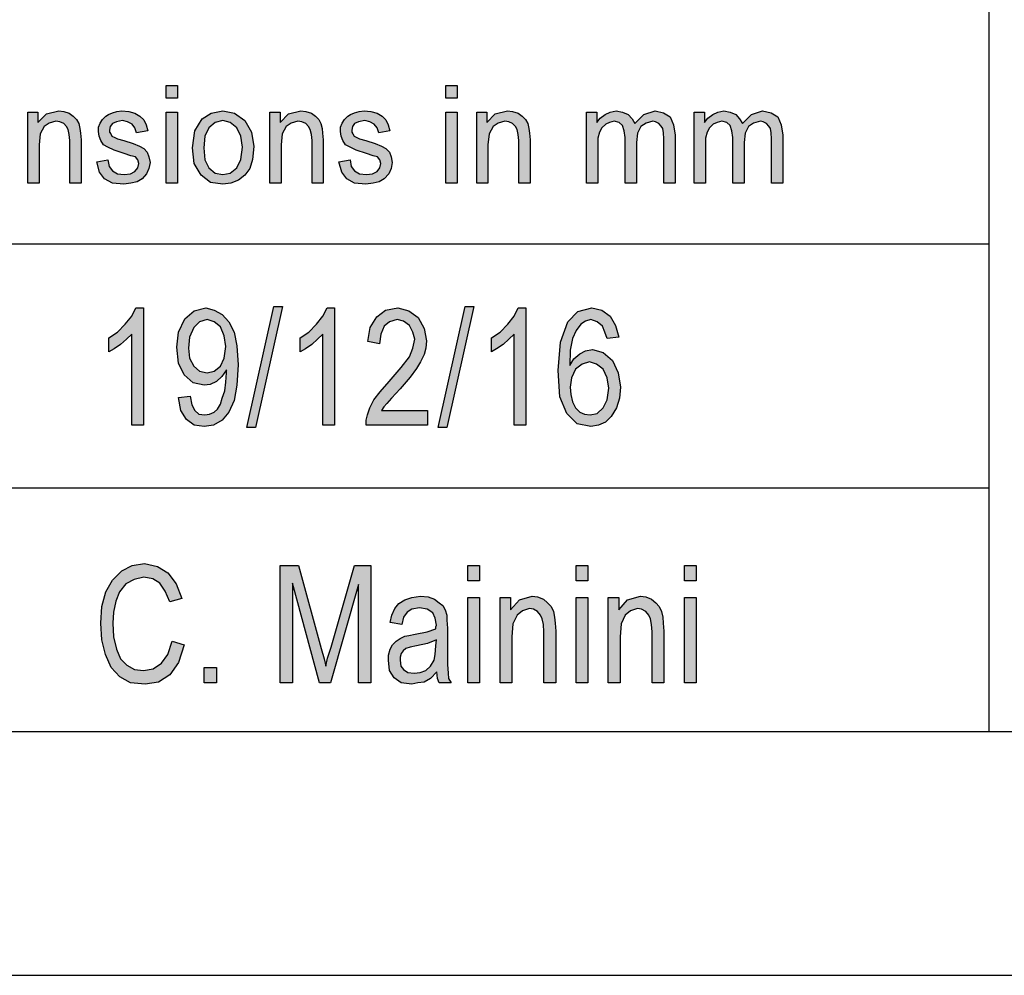
# Model space of a CAD drawing. Units: millimetres. Extents: x 21 to 231, y -42 to 255.
# Drawn here: x 52 to 72, y -42 to -22 of the extents above; entities that cross this region are included whole.
import ezdxf

# ---------------------------------------------------------------- set-up
doc = ezdxf.new("R2010")
doc.units = ezdxf.units.MM
doc.layers.add('1', color=7, linetype='Continuous')

# ---------------------------------------------------------------- blocks, each defined once
blk = doc.blocks.new('_formato_A4', base_point=(126.05, 106.6))
at = {"layer": '1', "linetype": 'Continuous'}
for points in [[(55.176, -23.909), (55.176, -23.648), (55.406, -23.648), (55.406, -23.909)], [(60.914, -23.909), (60.914, -23.648), (61.144, -23.648), (61.144, -23.909)], [(52.335, -25.65), (52.335, -24.195), (52.542, -24.195), (52.542, -24.406), (52.715, -24.232), (52.968, -24.17), (53.071, -24.182), (53.186, -24.22), (53.267, -24.282), (53.336, -24.344), (53.382, -24.431), (53.405, -24.531), (53.416, -24.63), (53.428, -24.767), (53.428, -25.65), (53.198, -25.65), (53.198, -24.779), (53.186, -24.655), (53.163, -24.555), (53.129, -24.493), (53.071, -24.431), (52.991, -24.394), (52.91, -24.381), (52.772, -24.419), (52.669, -24.493), (52.588, -24.643), (52.565, -24.866), (52.565, -25.65)], [(53.75, -25.215), (53.98, -25.177), (54.003, -25.314), (54.072, -25.401), (54.175, -25.463), (54.313, -25.476), (54.44, -25.463), (54.532, -25.414), (54.589, -25.339), (54.612, -25.252), (54.589, -25.177), (54.543, -25.115), (54.451, -25.09), (54.313, -25.041), (54.106, -24.978), (53.98, -24.916), (53.888, -24.866), (53.83, -24.779), (53.796, -24.692), (53.784, -24.593), (53.784, -24.506), (53.819, -24.419), (53.865, -24.344), (53.934, -24.282), (53.991, -24.245), (54.072, -24.207), (54.164, -24.182), (54.267, -24.17), (54.405, -24.182), (54.532, -24.22), (54.635, -24.282), (54.716, -24.356), (54.762, -24.456), (54.796, -24.58), (54.566, -24.618), (54.532, -24.518), (54.474, -24.444), (54.382, -24.394), (54.279, -24.369), (54.152, -24.394), (54.072, -24.431), (54.026, -24.493), (54.014, -24.568), (54.014, -24.605), (54.037, -24.643), (54.06, -24.692), (54.118, -24.717), (54.175, -24.742), (54.302, -24.779), (54.497, -24.842), (54.624, -24.891), (54.716, -24.941), (54.785, -25.016), (54.819, -25.115), (54.842, -25.227), (54.819, -25.351), (54.773, -25.463), (54.681, -25.563), (54.578, -25.625), (54.451, -25.65), (54.302, -25.675), (54.072, -25.65), (53.911, -25.563), (53.807, -25.426)], [(55.176, -25.65), (55.176, -24.195), (55.406, -24.195), (55.406, -25.65)], [(57.303, -25.65), (57.303, -24.195), (57.51, -24.195), (57.51, -24.406), (57.683, -24.232), (57.936, -24.17), (58.039, -24.182), (58.154, -24.22), (58.235, -24.282), (58.304, -24.344), (58.35, -24.431), (58.373, -24.531), (58.384, -24.63), (58.396, -24.767), (58.396, -25.65), (58.166, -25.65), (58.166, -24.779), (58.154, -24.655), (58.131, -24.555), (58.097, -24.493), (58.039, -24.431), (57.959, -24.394), (57.878, -24.381), (57.74, -24.419), (57.637, -24.493), (57.556, -24.643), (57.533, -24.866), (57.533, -25.65)], [(58.718, -25.215), (58.948, -25.177), (58.971, -25.314), (59.04, -25.401), (59.143, -25.463), (59.281, -25.476), (59.408, -25.463), (59.5, -25.414), (59.557, -25.339), (59.58, -25.252), (59.557, -25.177), (59.511, -25.115), (59.419, -25.09), (59.281, -25.041), (59.074, -24.978), (58.948, -24.916), (58.856, -24.866), (58.798, -24.779), (58.764, -24.692), (58.752, -24.593), (58.752, -24.506), (58.787, -24.419), (58.833, -24.344), (58.902, -24.282), (58.959, -24.245), (59.04, -24.207), (59.132, -24.182), (59.235, -24.17), (59.373, -24.182), (59.5, -24.22), (59.603, -24.282), (59.684, -24.356), (59.73, -24.456), (59.764, -24.58), (59.534, -24.618), (59.5, -24.518), (59.442, -24.444), (59.35, -24.394), (59.247, -24.369), (59.12, -24.394), (59.04, -24.431), (58.994, -24.493), (58.982, -24.568), (58.982, -24.605), (59.005, -24.643), (59.028, -24.692), (59.086, -24.717), (59.143, -24.742), (59.27, -24.779), (59.465, -24.842), (59.592, -24.891), (59.684, -24.941), (59.753, -25.016), (59.787, -25.115), (59.81, -25.227), (59.787, -25.351), (59.741, -25.463), (59.649, -25.563), (59.546, -25.625), (59.419, -25.65), (59.27, -25.675), (59.04, -25.65), (58.879, -25.563), (58.775, -25.426)], [(60.914, -25.65), (60.914, -24.195), (61.144, -24.195), (61.144, -25.65)], [(61.547, -25.65), (61.547, -24.195), (61.754, -24.195), (61.754, -24.406), (61.926, -24.232), (62.179, -24.17), (62.283, -24.182), (62.398, -24.22), (62.478, -24.282), (62.547, -24.344), (62.593, -24.431), (62.616, -24.531), (62.628, -24.63), (62.639, -24.767), (62.639, -25.65), (62.409, -25.65), (62.409, -24.779), (62.398, -24.655), (62.375, -24.555), (62.34, -24.493), (62.283, -24.431), (62.202, -24.394), (62.122, -24.381), (61.984, -24.419), (61.88, -24.493), (61.8, -24.643), (61.777, -24.866), (61.777, -25.65)], [(63.801, -25.65), (63.801, -24.195), (64.008, -24.195), (64.008, -24.406), (64.077, -24.319), (64.18, -24.245), (64.284, -24.195), (64.41, -24.17), (64.537, -24.195), (64.652, -24.245), (64.732, -24.332), (64.79, -24.431), (64.974, -24.245), (65.204, -24.17), (65.376, -24.207), (65.514, -24.294), (65.583, -24.456), (65.618, -24.667), (65.618, -25.65), (65.388, -25.65), (65.388, -24.742), (65.376, -24.618), (65.365, -24.531), (65.33, -24.481), (65.284, -24.431), (65.215, -24.394), (65.158, -24.381), (65.02, -24.419), (64.916, -24.493), (64.847, -24.63), (64.824, -24.817), (64.824, -25.65), (64.594, -25.65), (64.594, -24.717), (64.571, -24.58), (64.537, -24.468), (64.468, -24.406), (64.364, -24.381), (64.272, -24.406), (64.192, -24.444), (64.111, -24.518), (64.065, -24.605), (64.031, -24.73), (64.031, -24.904), (64.031, -25.65)], [(66.009, -25.65), (66.009, -24.195), (66.216, -24.195), (66.216, -24.406), (66.285, -24.319), (66.388, -24.245), (66.492, -24.195), (66.618, -24.17), (66.745, -24.195), (66.86, -24.245), (66.94, -24.332), (66.998, -24.431), (67.182, -24.245), (67.412, -24.17), (67.584, -24.207), (67.722, -24.294), (67.791, -24.456), (67.826, -24.667), (67.826, -25.65), (67.596, -25.65), (67.596, -24.742), (67.584, -24.618), (67.573, -24.531), (67.538, -24.481), (67.492, -24.431), (67.423, -24.394), (67.366, -24.381), (67.228, -24.419), (67.124, -24.493), (67.055, -24.63), (67.032, -24.817), (67.032, -25.65), (66.802, -25.65), (66.802, -24.717), (66.779, -24.58), (66.745, -24.468), (66.676, -24.406), (66.572, -24.381), (66.48, -24.406), (66.4, -24.444), (66.319, -24.518), (66.273, -24.605), (66.239, -24.73), (66.239, -24.904), (66.239, -25.65)], [(54.706, -30.616), (54.466, -30.616), (54.466, -28.751), (54.358, -28.855), (54.238, -28.96), (54.106, -29.049), (53.998, -29.109), (53.998, -28.825), (54.178, -28.706), (54.334, -28.542), (54.466, -28.378), (54.55, -28.213), (54.706, -28.213)], [(56.83, -30.661), (57.382, -28.184), (57.562, -28.184), (57.01, -30.661)], [(58.63, -30.616), (58.39, -30.616), (58.39, -28.751), (58.282, -28.855), (58.162, -28.96), (58.03, -29.049), (57.922, -29.109), (57.922, -28.825), (58.102, -28.706), (58.258, -28.542), (58.39, -28.378), (58.474, -28.213), (58.63, -28.213)], [(60.538, -30.318), (60.538, -30.616), (59.278, -30.616), (59.278, -30.512), (59.302, -30.407), (59.35, -30.258), (59.434, -30.094), (59.566, -29.93), (59.746, -29.721), (59.998, -29.437), (60.166, -29.213), (60.238, -29.034), (60.274, -28.855), (60.238, -28.706), (60.166, -28.572), (60.046, -28.482), (59.914, -28.452), (59.758, -28.497), (59.65, -28.587), (59.578, -28.751), (59.554, -28.945), (59.314, -28.9), (59.362, -28.616), (59.494, -28.393), (59.674, -28.258), (59.926, -28.213), (60.154, -28.273), (60.346, -28.407), (60.466, -28.631), (60.514, -28.885), (60.502, -29.034), (60.466, -29.169), (60.394, -29.318), (60.31, -29.452), (60.178, -29.631), (59.974, -29.87), (59.794, -30.064), (59.698, -30.169), (59.638, -30.243), (59.59, -30.318)], [(60.754, -30.661), (61.306, -28.184), (61.486, -28.184), (60.934, -30.661)], [(62.554, -30.616), (62.314, -30.616), (62.314, -28.751), (62.206, -28.855), (62.086, -28.96), (61.954, -29.049), (61.846, -29.109), (61.846, -28.825), (62.026, -28.706), (62.182, -28.542), (62.314, -28.378), (62.398, -28.213), (62.554, -28.213)], [(55.294, -35.049), (55.546, -35.124), (55.426, -35.482), (55.246, -35.736), (55.018, -35.885), (54.742, -35.93), (54.442, -35.9), (54.226, -35.781), (54.046, -35.587), (53.926, -35.318), (53.854, -35.019), (53.83, -34.676), (53.854, -34.333), (53.938, -34.034), (54.07, -33.796), (54.262, -33.601), (54.478, -33.497), (54.73, -33.452), (54.994, -33.512), (55.21, -33.646), (55.378, -33.87), (55.498, -34.169), (55.246, -34.243), (55.15, -34.019), (55.042, -33.855), (54.898, -33.766), (54.718, -33.736), (54.514, -33.781), (54.346, -33.87), (54.214, -34.034), (54.142, -34.228), (54.094, -34.452), (54.082, -34.676), (54.094, -34.96), (54.154, -35.213), (54.238, -35.407), (54.37, -35.542), (54.526, -35.631), (54.706, -35.646), (54.91, -35.616), (55.078, -35.497), (55.21, -35.318)], [(57.514, -35.9), (57.514, -33.497), (57.886, -33.497), (58.354, -35.199), (58.414, -35.407), (58.45, -35.557), (58.486, -35.393), (58.558, -35.169), (59.038, -33.497), (59.374, -33.497), (59.374, -35.9), (59.122, -35.9), (59.122, -33.885), (58.546, -35.9), (58.318, -35.9), (57.766, -33.855), (57.766, -35.9)], [(61.366, -33.81), (61.366, -33.497), (61.606, -33.497), (61.606, -33.81)], [(63.586, -33.81), (63.586, -33.497), (63.826, -33.497), (63.826, -33.81)], [(65.806, -33.81), (65.806, -33.497), (66.046, -33.497), (66.046, -33.81)], [(62.026, -35.9), (62.026, -34.154), (62.242, -34.154), (62.242, -34.407), (62.422, -34.199), (62.686, -34.124), (62.794, -34.139), (62.914, -34.184), (62.998, -34.258), (63.07, -34.333), (63.118, -34.437), (63.142, -34.557), (63.154, -34.676), (63.166, -34.84), (63.166, -35.9), (62.926, -35.9), (62.926, -34.855), (62.914, -34.706), (62.89, -34.587), (62.854, -34.512), (62.794, -34.437), (62.71, -34.393), (62.626, -34.378), (62.482, -34.422), (62.374, -34.512), (62.29, -34.691), (62.266, -34.96), (62.266, -35.9)], [(64.246, -35.9), (64.246, -34.154), (64.462, -34.154), (64.462, -34.407), (64.642, -34.199), (64.906, -34.124), (65.014, -34.139), (65.134, -34.184), (65.218, -34.258), (65.29, -34.333), (65.338, -34.437), (65.362, -34.557), (65.374, -34.676), (65.386, -34.84), (65.386, -35.9), (65.146, -35.9), (65.146, -34.855), (65.134, -34.706), (65.11, -34.587), (65.074, -34.512), (65.014, -34.437), (64.93, -34.393), (64.846, -34.378), (64.702, -34.422), (64.594, -34.512), (64.51, -34.691), (64.486, -34.96), (64.486, -35.9)], [(61.366, -35.9), (61.366, -34.154), (61.606, -34.154), (61.606, -35.9)], [(63.586, -35.9), (63.586, -34.154), (63.826, -34.154), (63.826, -35.9)], [(65.806, -35.9), (65.806, -34.154), (66.046, -34.154), (66.046, -35.9)], [(55.954, -35.9), (55.954, -35.587), (56.206, -35.587), (56.206, -35.9)]]:
    blk.add_hatch(color=7, dxfattribs=at).paths.add_polyline_path(points)
h = blk.add_hatch(color=7, dxfattribs=at)
h.paths.add_polyline_path([(55.716, -24.929), (55.762, -24.58), (55.912, -24.332), (56.096, -24.22), (56.337, -24.17), (56.579, -24.22), (56.786, -24.369), (56.924, -24.605), (56.97, -24.904), (56.947, -25.165), (56.889, -25.351), (56.786, -25.488), (56.659, -25.588), (56.498, -25.65), (56.337, -25.675), (56.084, -25.638), (55.889, -25.488), (55.751, -25.252)])
h.paths.add_polyline_path([(55.946, -24.929), (55.969, -25.177), (56.05, -25.339), (56.176, -25.451), (56.337, -25.476), (56.487, -25.451), (56.625, -25.339), (56.705, -25.165), (56.74, -24.916), (56.705, -24.692), (56.625, -24.518), (56.487, -24.406), (56.337, -24.369), (56.176, -24.406), (56.05, -24.518), (55.969, -24.692)], flags=16)
h = blk.add_hatch(color=7, dxfattribs=at)
h.paths.add_polyline_path([(55.426, -30.049), (55.666, -30.019), (55.702, -30.199), (55.762, -30.318), (55.846, -30.393), (55.966, -30.407), (56.062, -30.393), (56.158, -30.348), (56.23, -30.288), (56.29, -30.184), (56.326, -30.064), (56.374, -29.915), (56.398, -29.736), (56.41, -29.542), (56.41, -29.527), (56.41, -29.482), (56.314, -29.616), (56.206, -29.721), (56.074, -29.781), (55.954, -29.796), (55.726, -29.751), (55.546, -29.587), (55.426, -29.348), (55.39, -29.019), (55.426, -28.706), (55.558, -28.437), (55.75, -28.273), (55.99, -28.213), (56.158, -28.258), (56.326, -28.348), (56.458, -28.497), (56.566, -28.706), (56.626, -28.99), (56.65, -29.378), (56.626, -29.796), (56.566, -30.109), (56.458, -30.348), (56.326, -30.512), (56.146, -30.616), (55.954, -30.646), (55.75, -30.616), (55.594, -30.497), (55.474, -30.318)])
h.paths.add_polyline_path([(56.398, -29.004), (56.362, -28.781), (56.29, -28.601), (56.158, -28.497), (56.014, -28.452), (55.858, -28.497), (55.738, -28.616), (55.654, -28.81), (55.63, -29.034), (55.654, -29.243), (55.738, -29.407), (55.858, -29.512), (56.014, -29.542), (56.158, -29.512), (56.29, -29.407), (56.362, -29.243)], flags=16)
h = blk.add_hatch(color=7, dxfattribs=at)
h.paths.add_polyline_path([(64.462, -28.81), (64.222, -28.84), (64.174, -28.706), (64.126, -28.587), (64.018, -28.497), (63.886, -28.452), (63.778, -28.482), (63.682, -28.542), (63.586, -28.676), (63.514, -28.84), (63.466, -29.079), (63.454, -29.393), (63.538, -29.258), (63.658, -29.154), (63.778, -29.094), (63.922, -29.064), (64.138, -29.124), (64.33, -29.288), (64.45, -29.542), (64.498, -29.84), (64.474, -30.064), (64.414, -30.258), (64.306, -30.437), (64.186, -30.557), (64.042, -30.616), (63.886, -30.646), (63.61, -30.587), (63.394, -30.378), (63.25, -30.034), (63.214, -29.497), (63.262, -28.915), (63.418, -28.497), (63.622, -28.288), (63.91, -28.213), (64.114, -28.258), (64.282, -28.378), (64.39, -28.572)])
h.paths.add_polyline_path([(63.466, -29.84), (63.478, -29.99), (63.514, -30.139), (63.574, -30.258), (63.658, -30.348), (63.754, -30.393), (63.874, -30.407), (64.018, -30.378), (64.138, -30.258), (64.222, -30.094), (64.258, -29.855), (64.222, -29.646), (64.138, -29.467), (64.006, -29.363), (63.862, -29.318), (63.706, -29.363), (63.574, -29.467), (63.49, -29.646)], flags=16)
h = blk.add_hatch(color=7, dxfattribs=at)
h.paths.add_polyline_path([(60.73, -35.676), (60.598, -35.81), (60.466, -35.885), (60.334, -35.9), (60.214, -35.93), (59.998, -35.9), (59.854, -35.796), (59.758, -35.646), (59.734, -35.437), (59.734, -35.333), (59.77, -35.213), (59.818, -35.124), (59.89, -35.049), (59.974, -34.99), (60.07, -34.945), (60.154, -34.93), (60.286, -34.9), (60.526, -34.855), (60.706, -34.796), (60.706, -34.751), (60.718, -34.721), (60.694, -34.572), (60.646, -34.467), (60.526, -34.393), (60.37, -34.363), (60.214, -34.393), (60.118, -34.452), (60.046, -34.557), (60.01, -34.706), (59.77, -34.661), (59.806, -34.512), (59.866, -34.378), (59.95, -34.273), (60.07, -34.199), (60.214, -34.154), (60.394, -34.124), (60.55, -34.139), (60.682, -34.184), (60.778, -34.258), (60.85, -34.318), (60.898, -34.407), (60.934, -34.512), (60.934, -34.616), (60.946, -34.781), (60.946, -35.184), (60.946, -35.527), (60.958, -35.706), (60.97, -35.81), (61.018, -35.9), (60.778, -35.9), (60.742, -35.81)])
h.paths.add_polyline_path([(60.718, -35.019), (60.538, -35.094), (60.31, -35.139), (60.178, -35.169), (60.094, -35.199), (60.034, -35.243), (59.998, -35.303), (59.974, -35.378), (59.974, -35.437), (59.986, -35.557), (60.046, -35.631), (60.13, -35.691), (60.262, -35.706), (60.382, -35.691), (60.502, -35.646), (60.598, -35.557), (60.67, -35.437), (60.694, -35.318), (60.706, -35.139)], flags=16)
at = {"layer": '1', "color": 7, "linetype": 'Continuous'}
for p, q in [((72.05, -21.9), (72.05, -36.9)), ((55.176, -23.648), (55.406, -23.648)), ((55.176, -23.909), (55.176, -23.648)), ((55.406, -23.648), (55.406, -23.909)), ((60.914, -23.648), (61.144, -23.648)), ((60.914, -23.909), (60.914, -23.648)), ((61.144, -23.648), (61.144, -23.909)), ((55.406, -23.909), (55.176, -23.909)), ((61.144, -23.909), (60.914, -23.909)), ((52.335, -24.195), (52.542, -24.195)), ((52.335, -25.65), (52.335, -24.195)), ((52.542, -24.195), (52.542, -24.406)), ((52.542, -24.406), (52.715, -24.232)), ((52.715, -24.232), (52.968, -24.17)), ((52.968, -24.17), (53.071, -24.182)), ((53.071, -24.182), (53.186, -24.22)), ((53.186, -24.22), (53.267, -24.282)), ((53.991, -24.245), (54.072, -24.207)), ((54.072, -24.207), (54.164, -24.182)), ((54.164, -24.182), (54.267, -24.17)), ((54.267, -24.17), (54.405, -24.182)), ((54.405, -24.182), (54.532, -24.22)), ((54.532, -24.22), (54.635, -24.282)), ((55.176, -24.195), (55.406, -24.195)), ((55.176, -25.65), (55.176, -24.195)), ((55.406, -24.195), (55.406, -25.65)), ((55.912, -24.332), (56.096, -24.22)), ((56.096, -24.22), (56.337, -24.17)), ((56.337, -24.17), (56.579, -24.22)), ((56.579, -24.22), (56.786, -24.369)), ((57.303, -24.195), (57.51, -24.195)), ((57.303, -25.65), (57.303, -24.195)), ((57.51, -24.195), (57.51, -24.406)), ((57.51, -24.406), (57.683, -24.232)), ((57.683, -24.232), (57.936, -24.17)), ((57.936, -24.17), (58.039, -24.182)), ((58.039, -24.182), (58.154, -24.22)), ((58.154, -24.22), (58.235, -24.282)), ((58.959, -24.245), (59.04, -24.207)), ((59.04, -24.207), (59.132, -24.182)), ((59.132, -24.182), (59.235, -24.17)), ((59.235, -24.17), (59.373, -24.182)), ((59.373, -24.182), (59.5, -24.22)), ((59.5, -24.22), (59.603, -24.282)), ((60.914, -24.195), (61.144, -24.195)), ((60.914, -25.65), (60.914, -24.195)), ((61.144, -24.195), (61.144, -25.65)), ((61.547, -24.195), (61.754, -24.195)), ((61.547, -25.65), (61.547, -24.195)), ((61.754, -24.195), (61.754, -24.406)), ((61.754, -24.406), (61.926, -24.232)), ((61.926, -24.232), (62.179, -24.17)), ((62.179, -24.17), (62.283, -24.182)), ((62.283, -24.182), (62.398, -24.22)), ((62.398, -24.22), (62.478, -24.282)), ((63.801, -24.195), (64.008, -24.195)), ((63.801, -25.65), (63.801, -24.195)), ((64.008, -24.195), (64.008, -24.406)), ((64.18, -24.245), (64.284, -24.195)), ((64.284, -24.195), (64.41, -24.17)), ((64.41, -24.17), (64.537, -24.195)), ((64.537, -24.195), (64.652, -24.245)), ((64.974, -24.245), (65.204, -24.17)), ((65.204, -24.17), (65.376, -24.207)), ((65.376, -24.207), (65.514, -24.294)), ((66.009, -24.195), (66.216, -24.195)), ((66.009, -25.65), (66.009, -24.195)), ((66.216, -24.195), (66.216, -24.406)), ((66.388, -24.245), (66.492, -24.195)), ((66.492, -24.195), (66.618, -24.17)), ((66.618, -24.17), (66.745, -24.195)), ((66.745, -24.195), (66.86, -24.245)), ((67.182, -24.245), (67.412, -24.17)), ((67.412, -24.17), (67.584, -24.207)), ((67.584, -24.207), (67.722, -24.294)), ((52.772, -24.419), (52.669, -24.493)), ((52.91, -24.381), (52.772, -24.419)), ((52.991, -24.394), (52.91, -24.381)), ((53.071, -24.431), (52.991, -24.394)), ((53.129, -24.493), (53.071, -24.431)), ((53.267, -24.282), (53.336, -24.344)), ((53.336, -24.344), (53.382, -24.431)), ((53.382, -24.431), (53.405, -24.531)), ((53.784, -24.506), (53.819, -24.419)), ((53.819, -24.419), (53.865, -24.344)), ((53.865, -24.344), (53.934, -24.282)), ((53.934, -24.282), (53.991, -24.245)), ((54.072, -24.431), (54.026, -24.493)), ((54.152, -24.394), (54.072, -24.431)), ((54.279, -24.369), (54.152, -24.394)), ((54.382, -24.394), (54.279, -24.369)), ((54.474, -24.444), (54.382, -24.394)), ((54.532, -24.518), (54.474, -24.444)), ((54.635, -24.282), (54.716, -24.356)), ((54.716, -24.356), (54.762, -24.456)), ((55.762, -24.58), (55.912, -24.332)), ((56.176, -24.406), (56.05, -24.518)), ((56.337, -24.369), (56.176, -24.406)), ((56.487, -24.406), (56.337, -24.369)), ((56.625, -24.518), (56.487, -24.406)), ((56.786, -24.369), (56.924, -24.605)), ((57.74, -24.419), (57.637, -24.493)), ((57.878, -24.381), (57.74, -24.419)), ((57.959, -24.394), (57.878, -24.381)), ((58.039, -24.431), (57.959, -24.394)), ((58.097, -24.493), (58.039, -24.431)), ((58.235, -24.282), (58.304, -24.344)), ((58.304, -24.344), (58.35, -24.431)), ((58.35, -24.431), (58.373, -24.531)), ((58.752, -24.506), (58.787, -24.419)), ((58.787, -24.419), (58.833, -24.344)), ((58.833, -24.344), (58.902, -24.282)), ((58.902, -24.282), (58.959, -24.245)), ((59.04, -24.431), (58.994, -24.493)), ((59.12, -24.394), (59.04, -24.431)), ((59.247, -24.369), (59.12, -24.394)), ((59.35, -24.394), (59.247, -24.369)), ((59.442, -24.444), (59.35, -24.394)), ((59.5, -24.518), (59.442, -24.444)), ((59.603, -24.282), (59.684, -24.356)), ((59.684, -24.356), (59.73, -24.456)), ((61.984, -24.419), (61.88, -24.493)), ((62.122, -24.381), (61.984, -24.419)), ((62.202, -24.394), (62.122, -24.381)), ((62.283, -24.431), (62.202, -24.394)), ((62.34, -24.493), (62.283, -24.431)), ((62.478, -24.282), (62.547, -24.344)), ((62.547, -24.344), (62.593, -24.431)), ((62.593, -24.431), (62.616, -24.531)), ((64.008, -24.406), (64.077, -24.319)), ((64.077, -24.319), (64.18, -24.245)), ((64.192, -24.444), (64.111, -24.518)), ((64.272, -24.406), (64.192, -24.444)), ((64.364, -24.381), (64.272, -24.406)), ((64.468, -24.406), (64.364, -24.381)), ((64.537, -24.468), (64.468, -24.406)), ((64.652, -24.245), (64.732, -24.332)), ((64.732, -24.332), (64.79, -24.431)), ((64.79, -24.431), (64.974, -24.245)), ((65.02, -24.419), (64.916, -24.493)), ((65.158, -24.381), (65.02, -24.419)), ((65.215, -24.394), (65.158, -24.381)), ((65.284, -24.431), (65.215, -24.394)), ((65.33, -24.481), (65.284, -24.431)), ((65.514, -24.294), (65.583, -24.456)), ((66.216, -24.406), (66.285, -24.319)), ((66.285, -24.319), (66.388, -24.245)), ((66.4, -24.444), (66.319, -24.518)), ((66.48, -24.406), (66.4, -24.444)), ((66.572, -24.381), (66.48, -24.406)), ((66.676, -24.406), (66.572, -24.381)), ((66.745, -24.468), (66.676, -24.406)), ((66.86, -24.245), (66.94, -24.332)), ((66.94, -24.332), (66.998, -24.431)), ((66.998, -24.431), (67.182, -24.245)), ((67.228, -24.419), (67.124, -24.493)), ((67.366, -24.381), (67.228, -24.419)), ((67.423, -24.394), (67.366, -24.381)), ((67.492, -24.431), (67.423, -24.394)), ((67.538, -24.481), (67.492, -24.431)), ((67.722, -24.294), (67.791, -24.456)), ((52.588, -24.643), (52.565, -24.866)), ((52.669, -24.493), (52.588, -24.643)), ((53.163, -24.555), (53.129, -24.493)), ((53.186, -24.655), (53.163, -24.555)), ((53.405, -24.531), (53.416, -24.63)), ((53.416, -24.63), (53.428, -24.767)), ((53.784, -24.593), (53.784, -24.506)), ((53.796, -24.692), (53.784, -24.593)), ((54.026, -24.493), (54.014, -24.568)), ((54.014, -24.568), (54.014, -24.605)), ((54.014, -24.605), (54.037, -24.643)), ((54.037, -24.643), (54.06, -24.692)), ((54.566, -24.618), (54.532, -24.518)), ((54.796, -24.58), (54.566, -24.618)), ((54.762, -24.456), (54.796, -24.58)), ((55.716, -24.929), (55.762, -24.58)), ((56.05, -24.518), (55.969, -24.692)), ((56.705, -24.692), (56.625, -24.518)), ((56.924, -24.605), (56.97, -24.904)), ((57.556, -24.643), (57.533, -24.866)), ((57.637, -24.493), (57.556, -24.643)), ((58.131, -24.555), (58.097, -24.493)), ((58.154, -24.655), (58.131, -24.555)), ((58.373, -24.531), (58.384, -24.63)), ((58.384, -24.63), (58.396, -24.767)), ((58.752, -24.593), (58.752, -24.506)), ((58.764, -24.692), (58.752, -24.593)), ((58.994, -24.493), (58.982, -24.568)), ((58.982, -24.568), (58.982, -24.605)), ((58.982, -24.605), (59.005, -24.643)), ((59.005, -24.643), (59.028, -24.692)), ((59.534, -24.618), (59.5, -24.518)), ((59.764, -24.58), (59.534, -24.618)), ((59.73, -24.456), (59.764, -24.58)), ((61.8, -24.643), (61.777, -24.866)), ((61.88, -24.493), (61.8, -24.643)), ((62.375, -24.555), (62.34, -24.493)), ((62.398, -24.655), (62.375, -24.555)), ((62.616, -24.531), (62.628, -24.63)), ((62.628, -24.63), (62.639, -24.767)), ((64.065, -24.605), (64.031, -24.73)), ((64.111, -24.518), (64.065, -24.605)), ((64.571, -24.58), (64.537, -24.468)), ((64.594, -24.717), (64.571, -24.58)), ((64.847, -24.63), (64.824, -24.817)), ((64.916, -24.493), (64.847, -24.63)), ((65.365, -24.531), (65.33, -24.481)), ((65.376, -24.618), (65.365, -24.531)), ((65.388, -24.742), (65.376, -24.618)), ((65.583, -24.456), (65.618, -24.667)), ((66.273, -24.605), (66.239, -24.73)), ((66.319, -24.518), (66.273, -24.605)), ((66.779, -24.58), (66.745, -24.468)), ((66.802, -24.717), (66.779, -24.58)), ((67.055, -24.63), (67.032, -24.817)), ((67.124, -24.493), (67.055, -24.63)), ((67.573, -24.531), (67.538, -24.481)), ((67.584, -24.618), (67.573, -24.531)), ((67.596, -24.742), (67.584, -24.618)), ((67.791, -24.456), (67.826, -24.667)), ((53.198, -24.779), (53.186, -24.655)), ((53.198, -25.65), (53.198, -24.779)), ((53.428, -24.767), (53.428, -25.65)), ((53.83, -24.779), (53.796, -24.692)), ((53.888, -24.866), (53.83, -24.779)), ((54.06, -24.692), (54.118, -24.717)), ((54.118, -24.717), (54.175, -24.742)), ((54.175, -24.742), (54.302, -24.779)), ((54.302, -24.779), (54.497, -24.842)), ((54.497, -24.842), (54.624, -24.891)), ((55.969, -24.692), (55.946, -24.929)), ((56.74, -24.916), (56.705, -24.692)), ((58.166, -24.779), (58.154, -24.655)), ((58.166, -25.65), (58.166, -24.779)), ((58.396, -24.767), (58.396, -25.65)), ((58.798, -24.779), (58.764, -24.692)), ((58.856, -24.866), (58.798, -24.779)), ((59.028, -24.692), (59.086, -24.717)), ((59.086, -24.717), (59.143, -24.742)), ((59.143, -24.742), (59.27, -24.779)), ((59.27, -24.779), (59.465, -24.842)), ((59.465, -24.842), (59.592, -24.891)), ((62.409, -24.779), (62.398, -24.655)), ((62.409, -25.65), (62.409, -24.779)), ((62.639, -24.767), (62.639, -25.65)), ((64.031, -24.73), (64.031, -24.904)), ((64.594, -25.65), (64.594, -24.717)), ((64.824, -24.817), (64.824, -25.65)), ((65.388, -25.65), (65.388, -24.742)), ((65.618, -24.667), (65.618, -25.65)), ((66.239, -24.73), (66.239, -24.904)), ((66.802, -25.65), (66.802, -24.717)), ((67.032, -24.817), (67.032, -25.65)), ((67.596, -25.65), (67.596, -24.742)), ((67.826, -24.667), (67.826, -25.65)), ((52.565, -24.866), (52.565, -25.65)), ((53.98, -24.916), (53.888, -24.866)), ((54.106, -24.978), (53.98, -24.916)), ((54.313, -25.041), (54.106, -24.978)), ((54.451, -25.09), (54.313, -25.041)), ((54.624, -24.891), (54.716, -24.941)), ((54.716, -24.941), (54.785, -25.016)), ((54.785, -25.016), (54.819, -25.115)), ((55.751, -25.252), (55.716, -24.929)), ((55.946, -24.929), (55.969, -25.177)), ((56.705, -25.165), (56.74, -24.916)), ((56.97, -24.904), (56.947, -25.165)), ((57.533, -24.866), (57.533, -25.65)), ((58.948, -24.916), (58.856, -24.866)), ((59.074, -24.978), (58.948, -24.916)), ((59.281, -25.041), (59.074, -24.978)), ((59.419, -25.09), (59.281, -25.041)), ((59.592, -24.891), (59.684, -24.941)), ((59.684, -24.941), (59.753, -25.016)), ((59.753, -25.016), (59.787, -25.115)), ((61.777, -24.866), (61.777, -25.65)), ((64.031, -24.904), (64.031, -25.65)), ((66.239, -24.904), (66.239, -25.65)), ((53.75, -25.215), (53.98, -25.177)), ((53.807, -25.426), (53.75, -25.215)), ((53.98, -25.177), (54.003, -25.314)), ((54.543, -25.115), (54.451, -25.09)), ((54.589, -25.177), (54.543, -25.115)), ((54.612, -25.252), (54.589, -25.177)), ((54.589, -25.339), (54.612, -25.252)), ((54.819, -25.115), (54.842, -25.227)), ((54.842, -25.227), (54.819, -25.351)), ((55.889, -25.488), (55.751, -25.252)), ((55.969, -25.177), (56.05, -25.339)), ((56.625, -25.339), (56.705, -25.165)), ((56.947, -25.165), (56.889, -25.351)), ((58.718, -25.215), (58.948, -25.177)), ((58.775, -25.426), (58.718, -25.215)), ((58.948, -25.177), (58.971, -25.314)), ((59.511, -25.115), (59.419, -25.09)), ((59.557, -25.177), (59.511, -25.115)), ((59.58, -25.252), (59.557, -25.177)), ((59.557, -25.339), (59.58, -25.252)), ((59.787, -25.115), (59.81, -25.227)), ((59.81, -25.227), (59.787, -25.351)), ((53.911, -25.563), (53.807, -25.426)), ((54.003, -25.314), (54.072, -25.401)), ((54.072, -25.401), (54.175, -25.463)), ((54.44, -25.463), (54.532, -25.414)), ((54.532, -25.414), (54.589, -25.339)), ((54.819, -25.351), (54.773, -25.463)), ((56.05, -25.339), (56.176, -25.451)), ((56.176, -25.451), (56.337, -25.476)), ((56.337, -25.476), (56.487, -25.451)), ((56.487, -25.451), (56.625, -25.339)), ((56.889, -25.351), (56.786, -25.488)), ((58.879, -25.563), (58.775, -25.426)), ((58.971, -25.314), (59.04, -25.401)), ((59.04, -25.401), (59.143, -25.463)), ((59.408, -25.463), (59.5, -25.414)), ((59.5, -25.414), (59.557, -25.339)), ((59.787, -25.351), (59.741, -25.463)), ((52.565, -25.65), (52.335, -25.65)), ((53.428, -25.65), (53.198, -25.65)), ((54.072, -25.65), (53.911, -25.563)), ((54.302, -25.675), (54.072, -25.65)), ((54.175, -25.463), (54.313, -25.476)), ((54.451, -25.65), (54.302, -25.675)), ((54.313, -25.476), (54.44, -25.463)), ((54.578, -25.625), (54.451, -25.65)), ((54.681, -25.563), (54.578, -25.625)), ((54.773, -25.463), (54.681, -25.563)), ((55.406, -25.65), (55.176, -25.65)), ((56.084, -25.638), (55.889, -25.488)), ((56.337, -25.675), (56.084, -25.638)), ((56.498, -25.65), (56.337, -25.675)), ((56.659, -25.588), (56.498, -25.65)), ((56.786, -25.488), (56.659, -25.588)), ((57.533, -25.65), (57.303, -25.65)), ((58.396, -25.65), (58.166, -25.65)), ((59.04, -25.65), (58.879, -25.563)), ((59.27, -25.675), (59.04, -25.65)), ((59.143, -25.463), (59.281, -25.476)), ((59.419, -25.65), (59.27, -25.675)), ((59.281, -25.476), (59.408, -25.463)), ((59.546, -25.625), (59.419, -25.65)), ((59.649, -25.563), (59.546, -25.625)), ((59.741, -25.463), (59.649, -25.563)), ((61.144, -25.65), (60.914, -25.65)), ((61.777, -25.65), (61.547, -25.65)), ((62.639, -25.65), (62.409, -25.65)), ((64.031, -25.65), (63.801, -25.65)), ((64.824, -25.65), (64.594, -25.65)), ((65.618, -25.65), (65.388, -25.65)), ((66.239, -25.65), (66.009, -25.65)), ((67.032, -25.65), (66.802, -25.65)), ((67.826, -25.65), (67.596, -25.65)), ((42.05, -26.9), (72.05, -26.9)), ((54.466, -28.378), (54.55, -28.213)), ((54.55, -28.213), (54.706, -28.213)), ((54.706, -28.213), (54.706, -30.616)), ((55.558, -28.437), (55.75, -28.273)), ((55.75, -28.273), (55.99, -28.213)), ((55.99, -28.213), (56.158, -28.258)), ((56.158, -28.258), (56.326, -28.348)), ((56.83, -30.661), (57.382, -28.184)), ((57.562, -28.184), (57.01, -30.661)), ((57.382, -28.184), (57.562, -28.184)), ((58.39, -28.378), (58.474, -28.213)), ((58.474, -28.213), (58.63, -28.213)), ((58.63, -28.213), (58.63, -30.616)), ((59.494, -28.393), (59.674, -28.258)), ((59.674, -28.258), (59.926, -28.213)), ((59.926, -28.213), (60.154, -28.273)), ((60.154, -28.273), (60.346, -28.407)), ((60.754, -30.661), (61.306, -28.184)), ((61.486, -28.184), (60.934, -30.661)), ((61.306, -28.184), (61.486, -28.184)), ((62.314, -28.378), (62.398, -28.213)), ((62.398, -28.213), (62.554, -28.213)), ((62.554, -28.213), (62.554, -30.616)), ((63.622, -28.288), (63.91, -28.213)), ((63.91, -28.213), (64.114, -28.258)), ((64.114, -28.258), (64.282, -28.378)), ((54.334, -28.542), (54.466, -28.378)), ((55.426, -28.706), (55.558, -28.437)), ((56.014, -28.452), (55.858, -28.497)), ((56.158, -28.497), (56.014, -28.452)), ((56.326, -28.348), (56.458, -28.497)), ((58.258, -28.542), (58.39, -28.378)), ((59.362, -28.616), (59.494, -28.393)), ((59.914, -28.452), (59.758, -28.497)), ((60.046, -28.482), (59.914, -28.452)), ((60.166, -28.572), (60.046, -28.482)), ((60.346, -28.407), (60.466, -28.631)), ((62.182, -28.542), (62.314, -28.378)), ((63.418, -28.497), (63.622, -28.288)), ((63.778, -28.482), (63.682, -28.542)), ((63.886, -28.452), (63.778, -28.482)), ((64.018, -28.497), (63.886, -28.452)), ((64.282, -28.378), (64.39, -28.572)), ((54.178, -28.706), (54.334, -28.542)), ((55.738, -28.616), (55.654, -28.81)), ((55.858, -28.497), (55.738, -28.616)), ((56.29, -28.601), (56.158, -28.497)), ((56.362, -28.781), (56.29, -28.601)), ((56.458, -28.497), (56.566, -28.706)), ((58.102, -28.706), (58.258, -28.542)), ((59.314, -28.9), (59.362, -28.616)), ((59.65, -28.587), (59.578, -28.751)), ((59.758, -28.497), (59.65, -28.587)), ((60.238, -28.706), (60.166, -28.572)), ((60.466, -28.631), (60.514, -28.885)), ((62.026, -28.706), (62.182, -28.542)), ((63.262, -28.915), (63.418, -28.497)), ((63.586, -28.676), (63.514, -28.84)), ((63.682, -28.542), (63.586, -28.676)), ((64.126, -28.587), (64.018, -28.497)), ((64.174, -28.706), (64.126, -28.587)), ((64.39, -28.572), (64.462, -28.81)), ((53.998, -28.825), (54.178, -28.706)), ((53.998, -29.109), (53.998, -28.825)), ((54.358, -28.855), (54.238, -28.96)), ((54.466, -28.751), (54.358, -28.855)), ((54.466, -30.616), (54.466, -28.751)), ((55.39, -29.019), (55.426, -28.706)), ((55.654, -28.81), (55.63, -29.034)), ((56.398, -29.004), (56.362, -28.781)), ((56.566, -28.706), (56.626, -28.99)), ((57.922, -28.825), (58.102, -28.706)), ((57.922, -29.109), (57.922, -28.825)), ((58.282, -28.855), (58.162, -28.96)), ((58.39, -28.751), (58.282, -28.855)), ((58.39, -30.616), (58.39, -28.751)), ((59.578, -28.751), (59.554, -28.945)), ((60.274, -28.855), (60.238, -28.706)), ((60.238, -29.034), (60.274, -28.855)), ((60.514, -28.885), (60.502, -29.034)), ((61.846, -28.825), (62.026, -28.706)), ((61.846, -29.109), (61.846, -28.825)), ((62.206, -28.855), (62.086, -28.96)), ((62.314, -28.751), (62.206, -28.855)), ((62.314, -30.616), (62.314, -28.751)), ((63.514, -28.84), (63.466, -29.079)), ((64.222, -28.84), (64.174, -28.706)), ((64.462, -28.81), (64.222, -28.84)), ((54.106, -29.049), (53.998, -29.109)), ((54.238, -28.96), (54.106, -29.049)), ((55.426, -29.348), (55.39, -29.019)), ((55.63, -29.034), (55.654, -29.243)), ((56.362, -29.243), (56.398, -29.004)), ((56.626, -28.99), (56.65, -29.378)), ((58.03, -29.049), (57.922, -29.109)), ((58.162, -28.96), (58.03, -29.049)), ((59.554, -28.945), (59.314, -28.9)), ((60.166, -29.213), (60.238, -29.034)), ((60.502, -29.034), (60.466, -29.169)), ((61.954, -29.049), (61.846, -29.109)), ((62.086, -28.96), (61.954, -29.049)), ((63.214, -29.497), (63.262, -28.915)), ((63.466, -29.079), (63.454, -29.393)), ((63.778, -29.094), (63.922, -29.064)), ((63.922, -29.064), (64.138, -29.124)), ((55.654, -29.243), (55.738, -29.407)), ((56.29, -29.407), (56.362, -29.243)), ((59.998, -29.437), (60.166, -29.213)), ((60.466, -29.169), (60.394, -29.318)), ((63.454, -29.393), (63.538, -29.258)), ((63.538, -29.258), (63.658, -29.154)), ((63.658, -29.154), (63.778, -29.094)), ((64.138, -29.124), (64.33, -29.288)), ((64.33, -29.288), (64.45, -29.542)), ((55.546, -29.587), (55.426, -29.348)), ((55.738, -29.407), (55.858, -29.512)), ((56.158, -29.512), (56.29, -29.407)), ((56.41, -29.482), (56.314, -29.616)), ((56.41, -29.527), (56.41, -29.482)), ((56.65, -29.378), (56.626, -29.796)), ((59.746, -29.721), (59.998, -29.437)), ((60.31, -29.452), (60.178, -29.631)), ((60.394, -29.318), (60.31, -29.452)), ((63.574, -29.467), (63.49, -29.646)), ((63.706, -29.363), (63.574, -29.467)), ((63.862, -29.318), (63.706, -29.363)), ((64.006, -29.363), (63.862, -29.318)), ((64.138, -29.467), (64.006, -29.363)), ((64.222, -29.646), (64.138, -29.467)), ((55.726, -29.751), (55.546, -29.587)), ((55.858, -29.512), (56.014, -29.542)), ((56.014, -29.542), (56.158, -29.512)), ((56.314, -29.616), (56.206, -29.721)), ((56.398, -29.736), (56.41, -29.542)), ((56.41, -29.542), (56.41, -29.527)), ((60.178, -29.631), (59.974, -29.87)), ((63.25, -30.034), (63.214, -29.497)), ((63.49, -29.646), (63.466, -29.84)), ((64.258, -29.855), (64.222, -29.646)), ((64.45, -29.542), (64.498, -29.84)), ((55.954, -29.796), (55.726, -29.751)), ((56.074, -29.781), (55.954, -29.796)), ((56.206, -29.721), (56.074, -29.781)), ((56.374, -29.915), (56.398, -29.736)), ((56.626, -29.796), (56.566, -30.109)), ((59.566, -29.93), (59.746, -29.721)), ((59.974, -29.87), (59.794, -30.064)), ((63.466, -29.84), (63.478, -29.99)), ((64.222, -30.094), (64.258, -29.855)), ((64.498, -29.84), (64.474, -30.064)), ((55.426, -30.049), (55.666, -30.019)), ((55.474, -30.318), (55.426, -30.049)), ((55.666, -30.019), (55.702, -30.199)), ((56.29, -30.184), (56.326, -30.064)), ((56.326, -30.064), (56.374, -29.915)), ((59.35, -30.258), (59.434, -30.094)), ((59.434, -30.094), (59.566, -29.93)), ((59.794, -30.064), (59.698, -30.169)), ((63.394, -30.378), (63.25, -30.034)), ((63.478, -29.99), (63.514, -30.139)), ((64.138, -30.258), (64.222, -30.094)), ((64.474, -30.064), (64.414, -30.258)), ((55.702, -30.199), (55.762, -30.318)), ((56.158, -30.348), (56.23, -30.288)), ((56.23, -30.288), (56.29, -30.184)), ((56.566, -30.109), (56.458, -30.348)), ((59.302, -30.407), (59.35, -30.258)), ((59.638, -30.243), (59.59, -30.318)), ((59.698, -30.169), (59.638, -30.243)), ((63.514, -30.139), (63.574, -30.258)), ((63.574, -30.258), (63.658, -30.348)), ((64.018, -30.378), (64.138, -30.258)), ((64.414, -30.258), (64.306, -30.437)), ((55.594, -30.497), (55.474, -30.318)), ((55.75, -30.616), (55.594, -30.497)), ((55.762, -30.318), (55.846, -30.393)), ((55.846, -30.393), (55.966, -30.407)), ((55.966, -30.407), (56.062, -30.393)), ((56.062, -30.393), (56.158, -30.348)), ((56.458, -30.348), (56.326, -30.512)), ((59.278, -30.512), (59.302, -30.407)), ((59.59, -30.318), (60.538, -30.318)), ((60.538, -30.318), (60.538, -30.616)), ((63.61, -30.587), (63.394, -30.378)), ((63.658, -30.348), (63.754, -30.393)), ((63.754, -30.393), (63.874, -30.407)), ((63.874, -30.407), (64.018, -30.378)), ((64.306, -30.437), (64.186, -30.557)), ((54.706, -30.616), (54.466, -30.616)), ((55.954, -30.646), (55.75, -30.616)), ((56.146, -30.616), (55.954, -30.646)), ((56.326, -30.512), (56.146, -30.616)), ((57.01, -30.661), (56.83, -30.661)), ((58.63, -30.616), (58.39, -30.616)), ((59.278, -30.616), (59.278, -30.512)), ((60.538, -30.616), (59.278, -30.616)), ((60.934, -30.661), (60.754, -30.661)), ((62.554, -30.616), (62.314, -30.616)), ((63.886, -30.646), (63.61, -30.587)), ((64.042, -30.616), (63.886, -30.646)), ((64.186, -30.557), (64.042, -30.616)), ((42.05, -31.9), (72.05, -31.9)), ((54.262, -33.601), (54.478, -33.497)), ((54.478, -33.497), (54.73, -33.452)), ((54.73, -33.452), (54.994, -33.512)), ((54.994, -33.512), (55.21, -33.646)), ((57.514, -33.497), (57.886, -33.497)), ((57.514, -35.9), (57.514, -33.497)), ((57.886, -33.497), (58.354, -35.199)), ((58.558, -35.169), (59.038, -33.497)), ((59.038, -33.497), (59.374, -33.497)), ((59.374, -33.497), (59.374, -35.9)), ((61.366, -33.497), (61.606, -33.497)), ((61.366, -33.81), (61.366, -33.497)), ((61.606, -33.497), (61.606, -33.81)), ((63.586, -33.497), (63.826, -33.497)), ((63.586, -33.81), (63.586, -33.497)), ((63.826, -33.497), (63.826, -33.81)), ((65.806, -33.497), (66.046, -33.497)), ((65.806, -33.81), (65.806, -33.497)), ((66.046, -33.497), (66.046, -33.81)), ((54.07, -33.796), (54.262, -33.601)), ((54.718, -33.736), (54.514, -33.781)), ((54.898, -33.766), (54.718, -33.736)), ((55.21, -33.646), (55.378, -33.87)), ((53.938, -34.034), (54.07, -33.796)), ((54.346, -33.87), (54.214, -34.034)), ((54.514, -33.781), (54.346, -33.87)), ((55.042, -33.855), (54.898, -33.766)), ((55.15, -34.019), (55.042, -33.855)), ((55.378, -33.87), (55.498, -34.169)), ((57.766, -33.855), (57.766, -35.9)), ((58.318, -35.9), (57.766, -33.855)), ((59.122, -33.885), (58.546, -35.9)), ((59.122, -35.9), (59.122, -33.885)), ((61.606, -33.81), (61.366, -33.81)), ((63.826, -33.81), (63.586, -33.81)), ((66.046, -33.81), (65.806, -33.81)), ((53.854, -34.333), (53.938, -34.034)), ((54.214, -34.034), (54.142, -34.228)), ((55.246, -34.243), (55.15, -34.019)), ((60.214, -34.154), (60.394, -34.124)), ((60.394, -34.124), (60.55, -34.139)), ((60.55, -34.139), (60.682, -34.184)), ((62.422, -34.199), (62.686, -34.124)), ((62.686, -34.124), (62.794, -34.139)), ((62.794, -34.139), (62.914, -34.184)), ((64.642, -34.199), (64.906, -34.124)), ((64.906, -34.124), (65.014, -34.139)), ((65.014, -34.139), (65.134, -34.184)), ((53.83, -34.676), (53.854, -34.333)), ((54.142, -34.228), (54.094, -34.452)), ((55.498, -34.169), (55.246, -34.243)), ((59.866, -34.378), (59.95, -34.273)), ((59.95, -34.273), (60.07, -34.199)), ((60.07, -34.199), (60.214, -34.154)), ((60.682, -34.184), (60.778, -34.258)), ((60.778, -34.258), (60.85, -34.318)), ((60.85, -34.318), (60.898, -34.407)), ((61.366, -34.154), (61.606, -34.154)), ((61.366, -35.9), (61.366, -34.154)), ((61.606, -34.154), (61.606, -35.9)), ((62.026, -34.154), (62.242, -34.154)), ((62.026, -35.9), (62.026, -34.154)), ((62.242, -34.154), (62.242, -34.407)), ((62.242, -34.407), (62.422, -34.199)), ((62.914, -34.184), (62.998, -34.258)), ((62.998, -34.258), (63.07, -34.333)), ((63.07, -34.333), (63.118, -34.437)), ((63.586, -34.154), (63.826, -34.154)), ((63.586, -35.9), (63.586, -34.154)), ((63.826, -34.154), (63.826, -35.9)), ((64.246, -34.154), (64.462, -34.154)), ((64.246, -35.9), (64.246, -34.154)), ((64.462, -34.154), (64.462, -34.407)), ((64.462, -34.407), (64.642, -34.199)), ((65.134, -34.184), (65.218, -34.258)), ((65.218, -34.258), (65.29, -34.333)), ((65.29, -34.333), (65.338, -34.437)), ((65.806, -34.154), (66.046, -34.154)), ((65.806, -35.9), (65.806, -34.154)), ((66.046, -34.154), (66.046, -35.9)), ((54.094, -34.452), (54.082, -34.676)), ((59.77, -34.661), (59.806, -34.512)), ((59.806, -34.512), (59.866, -34.378)), ((60.118, -34.452), (60.046, -34.557)), ((60.214, -34.393), (60.118, -34.452)), ((60.37, -34.363), (60.214, -34.393)), ((60.526, -34.393), (60.37, -34.363)), ((60.646, -34.467), (60.526, -34.393)), ((60.694, -34.572), (60.646, -34.467)), ((60.898, -34.407), (60.934, -34.512)), ((60.934, -34.512), (60.934, -34.616)), ((62.374, -34.512), (62.29, -34.691)), ((62.482, -34.422), (62.374, -34.512)), ((62.626, -34.378), (62.482, -34.422)), ((62.71, -34.393), (62.626, -34.378)), ((62.794, -34.437), (62.71, -34.393)), ((62.854, -34.512), (62.794, -34.437)), ((62.89, -34.587), (62.854, -34.512)), ((63.118, -34.437), (63.142, -34.557)), ((64.594, -34.512), (64.51, -34.691)), ((64.702, -34.422), (64.594, -34.512)), ((64.846, -34.378), (64.702, -34.422)), ((64.93, -34.393), (64.846, -34.378)), ((65.014, -34.437), (64.93, -34.393)), ((65.074, -34.512), (65.014, -34.437)), ((65.11, -34.587), (65.074, -34.512)), ((65.338, -34.437), (65.362, -34.557)), ((53.854, -35.019), (53.83, -34.676)), ((54.082, -34.676), (54.094, -34.96)), ((60.01, -34.706), (59.77, -34.661)), ((60.046, -34.557), (60.01, -34.706)), ((60.718, -34.721), (60.694, -34.572)), ((60.706, -34.751), (60.718, -34.721)), ((60.934, -34.616), (60.946, -34.781)), ((62.29, -34.691), (62.266, -34.96)), ((62.914, -34.706), (62.89, -34.587)), ((62.926, -34.855), (62.914, -34.706)), ((63.142, -34.557), (63.154, -34.676)), ((63.154, -34.676), (63.166, -34.84)), ((64.51, -34.691), (64.486, -34.96)), ((65.134, -34.706), (65.11, -34.587)), ((65.146, -34.855), (65.134, -34.706)), ((65.362, -34.557), (65.374, -34.676)), ((65.374, -34.676), (65.386, -34.84)), ((59.974, -34.99), (60.07, -34.945)), ((60.07, -34.945), (60.154, -34.93)), ((60.154, -34.93), (60.286, -34.9)), ((60.286, -34.9), (60.526, -34.855)), ((60.526, -34.855), (60.706, -34.796)), ((60.706, -34.796), (60.706, -34.751)), ((60.946, -34.781), (60.946, -35.184)), ((62.926, -35.9), (62.926, -34.855)), ((63.166, -34.84), (63.166, -35.9)), ((65.146, -35.9), (65.146, -34.855)), ((65.386, -34.84), (65.386, -35.9)), ((53.926, -35.318), (53.854, -35.019)), ((54.094, -34.96), (54.154, -35.213)), ((55.21, -35.318), (55.294, -35.049)), ((55.294, -35.049), (55.546, -35.124)), ((55.546, -35.124), (55.426, -35.482)), ((59.77, -35.213), (59.818, -35.124)), ((59.818, -35.124), (59.89, -35.049)), ((59.89, -35.049), (59.974, -34.99)), ((60.31, -35.139), (60.178, -35.169)), ((60.538, -35.094), (60.31, -35.139)), ((60.718, -35.019), (60.538, -35.094)), ((60.694, -35.318), (60.706, -35.139)), ((60.706, -35.139), (60.718, -35.019)), ((62.266, -34.96), (62.266, -35.9)), ((64.486, -34.96), (64.486, -35.9)), ((54.046, -35.587), (53.926, -35.318)), ((54.154, -35.213), (54.238, -35.407)), ((55.078, -35.497), (55.21, -35.318)), ((58.354, -35.199), (58.414, -35.407)), ((58.486, -35.393), (58.558, -35.169)), ((59.734, -35.333), (59.77, -35.213)), ((59.734, -35.437), (59.734, -35.333)), ((59.998, -35.303), (59.974, -35.378)), ((60.034, -35.243), (59.998, -35.303)), ((60.094, -35.199), (60.034, -35.243)), ((60.178, -35.169), (60.094, -35.199)), ((60.67, -35.437), (60.694, -35.318)), ((60.946, -35.184), (60.946, -35.527)), ((54.238, -35.407), (54.37, -35.542)), ((54.37, -35.542), (54.526, -35.631)), ((54.91, -35.616), (55.078, -35.497)), ((55.426, -35.482), (55.246, -35.736)), ((58.414, -35.407), (58.45, -35.557)), ((58.45, -35.557), (58.486, -35.393)), ((59.758, -35.646), (59.734, -35.437)), ((59.974, -35.378), (59.974, -35.437)), ((59.974, -35.437), (59.986, -35.557)), ((60.598, -35.557), (60.67, -35.437)), ((60.946, -35.527), (60.958, -35.706)), ((54.226, -35.781), (54.046, -35.587)), ((54.526, -35.631), (54.706, -35.646)), ((54.706, -35.646), (54.91, -35.616)), ((55.246, -35.736), (55.018, -35.885)), ((55.954, -35.587), (56.206, -35.587)), ((55.954, -35.9), (55.954, -35.587)), ((56.206, -35.587), (56.206, -35.9)), ((59.854, -35.796), (59.758, -35.646)), ((59.986, -35.557), (60.046, -35.631)), ((60.046, -35.631), (60.13, -35.691)), ((60.13, -35.691), (60.262, -35.706)), ((60.262, -35.706), (60.382, -35.691)), ((60.382, -35.691), (60.502, -35.646)), ((60.502, -35.646), (60.598, -35.557)), ((60.73, -35.676), (60.598, -35.81)), ((60.742, -35.81), (60.73, -35.676)), ((60.958, -35.706), (60.97, -35.81)), ((54.442, -35.9), (54.226, -35.781)), ((54.742, -35.93), (54.442, -35.9)), ((55.018, -35.885), (54.742, -35.93)), ((56.206, -35.9), (55.954, -35.9)), ((57.766, -35.9), (57.514, -35.9)), ((58.546, -35.9), (58.318, -35.9)), ((59.374, -35.9), (59.122, -35.9)), ((59.998, -35.9), (59.854, -35.796)), ((60.214, -35.93), (59.998, -35.9)), ((60.334, -35.9), (60.214, -35.93)), ((60.466, -35.885), (60.334, -35.9)), ((60.598, -35.81), (60.466, -35.885)), ((60.778, -35.9), (60.742, -35.81)), ((61.018, -35.9), (60.778, -35.9)), ((60.97, -35.81), (61.018, -35.9)), ((61.606, -35.9), (61.366, -35.9)), ((62.266, -35.9), (62.026, -35.9)), ((63.166, -35.9), (62.926, -35.9)), ((63.826, -35.9), (63.586, -35.9)), ((64.486, -35.9), (64.246, -35.9)), ((65.386, -35.9), (65.146, -35.9)), ((66.046, -35.9), (65.806, -35.9)), ((42.05, -36.9), (226.05, -36.9)), ((21.05, -41.9), (231.05, -41.9))]:
    blk.add_line(p, q, dxfattribs=at)
blk = doc.blocks.new('A4', base_point=(126.05, 106.6))
at = {"layer": '1'}
blk.add_blockref('_formato_A4', (126.05, 106.6), dxfattribs=at)

msp = doc.modelspace()

# ---------------------------------------------------------------- block references
msp.add_blockref('A4', (126.05, 106.6))

doc.saveas('drawing.dxf')
